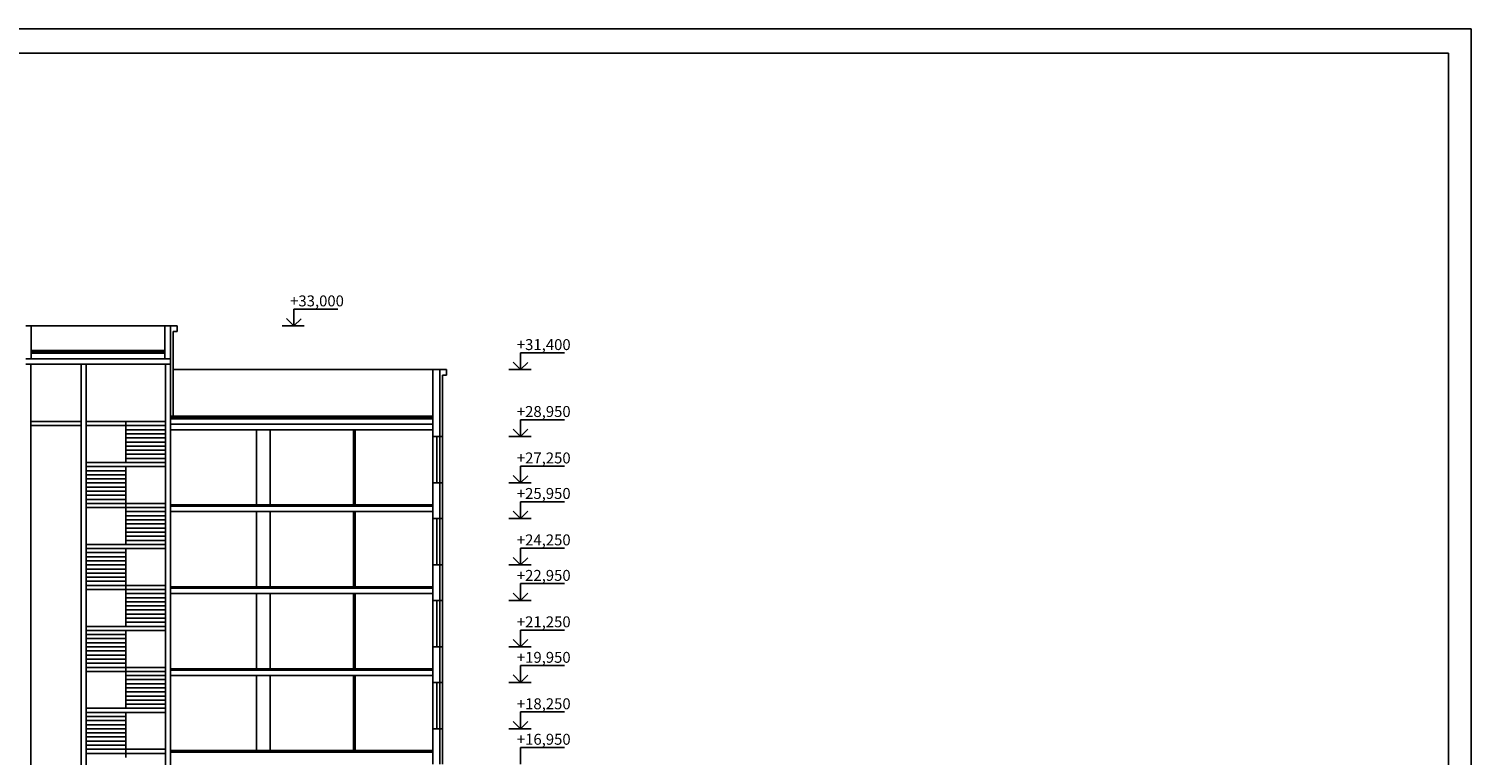
# Model space of a CAD drawing. Units: millimetres. Extents: x 543479 to 1877562, y 503214 to 1732053.
# Drawn here: x 654536 to 707333, y 985887 to 1012480 of the extents above; entities that cross this region are included whole.
import ezdxf

# ---------------------------------------------------------------- set-up
doc = ezdxf.new("R2010")
doc.units = ezdxf.units.MM
doc.header["$LTSCALE"] = 0.4
doc.layers.add('кон 1', color=8, linetype='Continuous')
doc.styles.add('Schedule-Header', font='arial.ttf')

msp = doc.modelspace()

# ---------------------------------------------------------------- linework, layer by layer
at = {"layer": 'кон 1'}
for p, q in [((609374.3, 1012479.6), (707332.7, 1012479.6)), ((707332.7, 943179.6), (707332.7, 1012479.6)), ((707332.7, 943179.6), (707332.7, 1012479.6)), ((612674.3, 1011591.7), (706507.7, 1011591.7)), ((706507.7, 944004.6), (706507.7, 1011591.7)), ((665846.9, 1002218.1), (664239, 1002218.1)), ((664239, 1002218.1), (664239, 1001602.4)), ((654426.7, 1001602.4), (654626.7, 1001602.4)), ((654626.7, 1001602.4), (659516.7, 1001602.4)), ((654626.7, 1001602.4), (654626.7, 1000402.4)), ((659716.7, 1001602.4), (659516.7, 1001602.4)), ((659516.7, 1001602.4), (659516.7, 1000402.4)), ((659716.7, 1001602.4), (659816.7, 1001602.4)), ((659716.7, 1000402.4), (659716.7, 1001602.4)), ((659816.7, 1001602.4), (659966.7, 1001602.4)), ((659966.7, 1001602.4), (659966.7, 1001402.4)), ((663809.1, 1001602.4), (664619.6, 1001602.4)), ((664239, 1001602.4), (663967.8, 1001872.1)), ((664239, 1001602.4), (664499, 1001867.3)), ((659966.7, 1001402.4), (659816.7, 1001402.4)), ((659816.7, 1001402.4), (659816.7, 998202.4)), ((654626.7, 1000702.4), (659516.7, 1000702.4)), ((654626.7, 1000654.6), (659516.7, 1000654.6)), ((654626.7, 1000602.4), (659516.7, 1000602.4)), ((674146.4, 1000618.1), (672538.5, 1000618.1)), ((672538.5, 1000618.1), (672538.5, 1000002.4)), ((654426.7, 1000402.4), (659716.7, 1000402.4)), ((654426.7, 1000202.4), (659716.7, 1000202.4)), ((654606.7, 998102.4), (654606.7, 1000202.4)), ((656456.7, 998102.4), (656456.7, 1000202.4)), ((656636.7, 998102.4), (656636.7, 1000202.4)), ((659536.7, 998102.4), (659536.7, 1000202.4)), ((659716.7, 998102.4), (659716.7, 1000402.4)), ((669325.9, 1000002.4), (659816.7, 1000002.4)), ((669325.9, 1000002.4), (669675.9, 1000002.4)), ((669575.9, 1000002.4), (669325.9, 1000002.4)), ((669325.9, 1000002.4), (669325.9, 998002.4)), ((669325.9, 1000002.4), (669325.9, 997552.4)), ((669575.9, 998302.4), (669575.9, 1000002.4)), ((669575.9, 1000002.4), (669575.9, 997552.4)), ((669675.9, 1000002.4), (669825.9, 1000002.4)), ((669825.9, 1000002.4), (669825.9, 999802.4)), ((672108.5, 1000002.4), (672919, 1000002.4)), ((672538.4, 1000002.4), (672267.3, 1000272.1)), ((672538.4, 1000002.4), (672798.4, 1000267.3)), ((669825.9, 999802.4), (669675.9, 999802.4)), ((669675.9, 998302.4), (669675.9, 999802.4)), ((669675.9, 999802.4), (669675.9, 997552.4)), ((656456.7, 998102.4), (654606.7, 998102.4)), ((654606.7, 998102.4), (654606.7, 997952.4)), ((654606.7, 997802.4), (654606.7, 998102.4)), ((654606.7, 997952.4), (656456.7, 997952.4)), ((656456.7, 997802.4), (656456.7, 998102.4)), ((659536.7, 998102.4), (656636.7, 998102.4)), ((656636.7, 998102.4), (656636.7, 997952.4)), ((656636.7, 997802.4), (656636.7, 998102.4)), ((656636.7, 997952.4), (659536.7, 997952.4)), ((658086.7, 997952.4), (658086.7, 998102.4)), ((658086.7, 998102.4), (659536.7, 998102.4)), ((658086.7, 997802.4), (658086.7, 997952.4)), ((658086.7, 997952.4), (659536.7, 997952.4)), ((659536.7, 997952.4), (659536.7, 998102.4)), ((659536.7, 997802.4), (659536.7, 998102.4)), ((659536.7, 998102.4), (659536.7, 997952.4)), ((659536.7, 997952.4), (659536.7, 997802.4)), ((659716.7, 998302.4), (669325.9, 998302.4)), ((659716.7, 998254.6), (669325.9, 998254.6)), ((659716.7, 998202.4), (669325.9, 998202.4)), ((659716.7, 997802.4), (659716.7, 998102.4)), ((659716.7, 998002.4), (669325.9, 998002.4)), ((669575.9, 997802.4), (669575.9, 998302.4)), ((669675.9, 997802.4), (669675.9, 998302.4)), ((674146.4, 998168.1), (672538.5, 998168.1)), ((672538.5, 998168.1), (672538.5, 997552.4)), ((654606.7, 997802.4), (654606.7, 964702.4)), ((656456.7, 997802.4), (656456.7, 964702.4)), ((656636.7, 997802.4), (656636.7, 964702.4)), ((658086.7, 997652.4), (658086.7, 997802.4)), ((658086.7, 997802.4), (659536.7, 997802.4)), ((658086.7, 997502.4), (658086.7, 997652.4)), ((658086.7, 997652.4), (659536.7, 997652.4)), ((658086.7, 997352.4), (658086.7, 997502.4)), ((658086.7, 997502.4), (659536.7, 997502.4)), ((658086.7, 997202.4), (658086.7, 997352.4)), ((658086.7, 997352.4), (659536.7, 997352.4)), ((659536.7, 997802.4), (659536.7, 997652.4)), ((659536.7, 997802.4), (659536.7, 968602.4)), ((659536.7, 997652.4), (659536.7, 997502.4)), ((659536.7, 997502.4), (659536.7, 997352.4)), ((659536.7, 997352.4), (659536.7, 997202.4)), ((659716.7, 997802.4), (669325.9, 997802.4)), ((659716.7, 997802.4), (659716.7, 968602.4)), ((662865.9, 997802.4), (662865.9, 995052.4)), ((663365.9, 997802.4), (663365.9, 995052.4)), ((666415.9, 997802.4), (666415.9, 995052.4)), ((666485.9, 997802.4), (666485.9, 995052.4)), ((669325.9, 997552.4), (669325.9, 995852.4)), ((669675.9, 997552.4), (669325.9, 997552.4)), ((669475.9, 997552.4), (669475.9, 995852.4)), ((669575.9, 997552.4), (669575.9, 995852.4)), ((669675.9, 997552.4), (669675.9, 995852.4)), ((672108.5, 997552.4), (672919, 997552.4)), ((672538.4, 997552.4), (672267.3, 997822.1)), ((672538.4, 997552.4), (672798.4, 997817.3)), ((658086.7, 997052.4), (658086.7, 997202.4)), ((658086.7, 997202.4), (659536.7, 997202.4)), ((658086.7, 996902.4), (658086.7, 997052.4)), ((658086.7, 997052.4), (659536.7, 997052.4)), ((658086.7, 996752.4), (658086.7, 996902.4)), ((658086.7, 996902.4), (659536.7, 996902.4)), ((659536.7, 997202.4), (659536.7, 997052.4)), ((659536.7, 997052.4), (659536.7, 996902.4)), ((659536.7, 996902.4), (659536.7, 996752.4)), ((659536.7, 996602.4), (656636.7, 996602.4)), ((656636.7, 996602.4), (656636.7, 996452.4)), ((656636.7, 996452.4), (659536.7, 996452.4)), ((656636.7, 996302.4), (656636.7, 996452.4)), ((656636.7, 996452.4), (658086.7, 996452.4)), ((656636.7, 996152.4), (656636.7, 996302.4)), ((656636.7, 996302.4), (658086.7, 996302.4)), ((658086.7, 996602.4), (658086.7, 996752.4)), ((658086.7, 996752.4), (659536.7, 996752.4)), ((658086.7, 996602.4), (659536.7, 996602.4)), ((658086.7, 996452.4), (658086.7, 996302.4)), ((658086.7, 996302.4), (658086.7, 996152.4)), ((659536.7, 996752.4), (659536.7, 996602.4)), ((659536.7, 996452.4), (659536.7, 996602.4)), ((674146.4, 996468.1), (672538.5, 996468.1)), ((672538.5, 996468.1), (672538.5, 995852.4)), ((656636.7, 996002.4), (656636.7, 996152.4)), ((656636.7, 996152.4), (658086.7, 996152.4)), ((656636.7, 995852.4), (656636.7, 996002.4)), ((656636.7, 996002.4), (658086.7, 996002.4)), ((656636.7, 995702.4), (656636.7, 995852.4)), ((656636.7, 995852.4), (658086.7, 995852.4)), ((658086.7, 996152.4), (658086.7, 996002.4)), ((658086.7, 996002.4), (658086.7, 995852.4)), ((658086.7, 995852.4), (658086.7, 995702.4)), ((669675.9, 995852.4), (669325.9, 995852.4)), ((669325.9, 995852.4), (669325.9, 994552.4)), ((669575.9, 995852.4), (669575.9, 994552.4)), ((669675.9, 995852.4), (669675.9, 994552.4)), ((672108.5, 995852.4), (672919, 995852.4)), ((672538.4, 995852.4), (672267.3, 996122.1)), ((672538.4, 995852.4), (672798.4, 996117.3)), ((656636.7, 995552.4), (656636.7, 995702.4)), ((656636.7, 995702.4), (658086.7, 995702.4)), ((656636.7, 995402.4), (656636.7, 995552.4)), ((656636.7, 995552.4), (658086.7, 995552.4)), ((656636.7, 995252.4), (656636.7, 995402.4)), ((656636.7, 995402.4), (658086.7, 995402.4)), ((656636.7, 995102.4), (656636.7, 995252.4)), ((656636.7, 995252.4), (658086.7, 995252.4)), ((656636.7, 995102.4), (656636.7, 995252.4)), ((656636.7, 995252.4), (658086.7, 995252.4)), ((658086.7, 995702.4), (658086.7, 995552.4)), ((658086.7, 995552.4), (658086.7, 995402.4)), ((658086.7, 995402.4), (658086.7, 995252.4)), ((658086.7, 995252.4), (658086.7, 995102.4)), ((658086.7, 995252.4), (658086.7, 995102.4)), ((656636.7, 994952.4), (656636.7, 995102.4)), ((656636.7, 995102.4), (658086.7, 995102.4)), ((658086.7, 995102.4), (656636.7, 995102.4)), ((658086.7, 994952.4), (656636.7, 994952.4)), ((658086.7, 995102.4), (658086.7, 994952.4)), ((658086.7, 994952.4), (658086.7, 995102.4)), ((658086.7, 995102.4), (659536.7, 995102.4)), ((658086.7, 994802.4), (658086.7, 994952.4)), ((658086.7, 994952.4), (659536.7, 994952.4)), ((658086.7, 994652.4), (658086.7, 994802.4)), ((658086.7, 994802.4), (659536.7, 994802.4)), ((659536.7, 995102.4), (659536.7, 994952.4)), ((659536.7, 994952.4), (659536.7, 994802.4)), ((659536.7, 994802.4), (659536.7, 994652.4)), ((659716.7, 995052.4), (669325.9, 995052.4)), ((659716.7, 995002.4), (669325.9, 995002.4)), ((659716.7, 994802.4), (669325.9, 994802.4)), ((662865.9, 994802.4), (662865.9, 992052.4)), ((663365.9, 994802.4), (663365.9, 992052.4)), ((666415.9, 994802.4), (666415.9, 992052.4)), ((666485.9, 994802.4), (666485.9, 992052.4)), ((672538.4, 994552.4), (672267.3, 994822.1)), ((672538.4, 994552.4), (672798.4, 994817.3)), ((674146.4, 995168.1), (672538.5, 995168.1)), ((672538.5, 995168.1), (672538.5, 994552.4)), ((658086.7, 994502.4), (658086.7, 994652.4)), ((658086.7, 994652.4), (659536.7, 994652.4)), ((658086.7, 994352.4), (658086.7, 994502.4)), ((658086.7, 994502.4), (659536.7, 994502.4)), ((658086.7, 994202.4), (658086.7, 994352.4)), ((658086.7, 994352.4), (659536.7, 994352.4)), ((658086.7, 994052.4), (658086.7, 994202.4)), ((658086.7, 994202.4), (659536.7, 994202.4)), ((659536.7, 994652.4), (659536.7, 994502.4)), ((659536.7, 994502.4), (659536.7, 994352.4)), ((659536.7, 994352.4), (659536.7, 994202.4)), ((659536.7, 994202.4), (659536.7, 994052.4)), ((669325.9, 994552.4), (669325.9, 992852.4)), ((669675.9, 994552.4), (669325.9, 994552.4)), ((669475.9, 994552.4), (669475.9, 992852.4)), ((669575.9, 994552.4), (669575.9, 992852.4)), ((669675.9, 994552.4), (669675.9, 992852.4)), ((672108.5, 994552.4), (672919, 994552.4)), ((658086.7, 993902.4), (658086.7, 994052.4)), ((658086.7, 994052.4), (659536.7, 994052.4)), ((658086.7, 993752.4), (658086.7, 993902.4)), ((658086.7, 993902.4), (659536.7, 993902.4)), ((658086.7, 993602.4), (658086.7, 993752.4)), ((658086.7, 993752.4), (659536.7, 993752.4)), ((659536.7, 994052.4), (659536.7, 993902.4)), ((659536.7, 993902.4), (659536.7, 993752.4)), ((659536.7, 993752.4), (659536.7, 993602.4)), ((659536.7, 993602.4), (656636.7, 993602.4)), ((656636.7, 993602.4), (656636.7, 993452.4)), ((656636.7, 993452.4), (659536.7, 993452.4)), ((656636.7, 993302.4), (656636.7, 993452.4)), ((656636.7, 993452.4), (658086.7, 993452.4)), ((656636.7, 993152.4), (656636.7, 993302.4)), ((656636.7, 993302.4), (658086.7, 993302.4)), ((656636.7, 993002.4), (656636.7, 993152.4)), ((656636.7, 993152.4), (658086.7, 993152.4)), ((658086.7, 993602.4), (659536.7, 993602.4)), ((658086.7, 993452.4), (658086.7, 993302.4)), ((658086.7, 993302.4), (658086.7, 993152.4)), ((658086.7, 993152.4), (658086.7, 993002.4)), ((659536.7, 993452.4), (659536.7, 993602.4)), ((672538.4, 992852.4), (672267.3, 993122.1)), ((672538.4, 992852.4), (672798.4, 993117.3)), ((674146.4, 993468.1), (672538.5, 993468.1)), ((672538.5, 993468.1), (672538.5, 992852.4)), ((656636.7, 992852.4), (656636.7, 993002.4)), ((656636.7, 993002.4), (658086.7, 993002.4)), ((656636.7, 992702.4), (656636.7, 992852.4)), ((656636.7, 992852.4), (658086.7, 992852.4)), ((656636.7, 992552.4), (656636.7, 992702.4)), ((656636.7, 992702.4), (658086.7, 992702.4)), ((658086.7, 993002.4), (658086.7, 992852.4)), ((658086.7, 992852.4), (658086.7, 992702.4)), ((658086.7, 992702.4), (658086.7, 992552.4)), ((669675.9, 992852.4), (669325.9, 992852.4)), ((669325.9, 992852.4), (669325.9, 991552.4)), ((669575.9, 992852.4), (669575.9, 991552.4)), ((669675.9, 992852.4), (669675.9, 991552.4)), ((672108.5, 992852.4), (672919, 992852.4)), ((656636.7, 992402.4), (656636.7, 992552.4)), ((656636.7, 992552.4), (658086.7, 992552.4)), ((656636.7, 992252.4), (656636.7, 992402.4)), ((656636.7, 992402.4), (658086.7, 992402.4)), ((656636.7, 992102.4), (656636.7, 992252.4)), ((656636.7, 992252.4), (658086.7, 992252.4)), ((656636.7, 992102.4), (656636.7, 992252.4)), ((656636.7, 992252.4), (658086.7, 992252.4)), ((656636.7, 991952.4), (656636.7, 992102.4)), ((656636.7, 992102.4), (658086.7, 992102.4)), ((658086.7, 992102.4), (656636.7, 992102.4)), ((658086.7, 992552.4), (658086.7, 992402.4)), ((658086.7, 992402.4), (658086.7, 992252.4)), ((658086.7, 992252.4), (658086.7, 992102.4)), ((658086.7, 992252.4), (658086.7, 992102.4)), ((658086.7, 992102.4), (658086.7, 991952.4)), ((658086.7, 991952.4), (658086.7, 992102.4)), ((658086.7, 992102.4), (659536.7, 992102.4)), ((659536.7, 992102.4), (659536.7, 991952.4)), ((674146.4, 992168.1), (672538.5, 992168.1)), ((672538.5, 992168.1), (672538.5, 991552.4)), ((658086.7, 991952.4), (656636.7, 991952.4)), ((658086.7, 991802.4), (658086.7, 991952.4)), ((658086.7, 991952.4), (659536.7, 991952.4)), ((658086.7, 991652.4), (658086.7, 991802.4)), ((658086.7, 991802.4), (659536.7, 991802.4)), ((658086.7, 991502.4), (658086.7, 991652.4)), ((658086.7, 991652.4), (659536.7, 991652.4)), ((659536.7, 991952.4), (659536.7, 991802.4)), ((659536.7, 991802.4), (659536.7, 991652.4)), ((659536.7, 991652.4), (659536.7, 991502.4)), ((659716.7, 992052.4), (669325.9, 992052.4)), ((659716.7, 992002.4), (669325.9, 992002.4)), ((659716.7, 991802.4), (669325.9, 991802.4)), ((662865.9, 991802.4), (662865.9, 989052.4)), ((663365.9, 991802.4), (663365.9, 989052.4)), ((666415.9, 991802.4), (666415.9, 989052.4)), ((666485.9, 991802.4), (666485.9, 989052.4)), ((669325.9, 991552.4), (669325.9, 989852.4)), ((669675.9, 991552.4), (669325.9, 991552.4)), ((669475.9, 991552.4), (669475.9, 989852.4)), ((669575.9, 991552.4), (669575.9, 989852.4)), ((669675.9, 991552.4), (669675.9, 989852.4)), ((672108.5, 991552.4), (672919, 991552.4)), ((672538.4, 991552.4), (672267.3, 991822.1)), ((672538.4, 991552.4), (672798.4, 991817.3)), ((658086.7, 991352.4), (658086.7, 991502.4)), ((658086.7, 991502.4), (659536.7, 991502.4)), ((658086.7, 991202.4), (658086.7, 991352.4)), ((658086.7, 991352.4), (659536.7, 991352.4)), ((658086.7, 991052.4), (658086.7, 991202.4)), ((658086.7, 991202.4), (659536.7, 991202.4)), ((658086.7, 990902.4), (658086.7, 991052.4)), ((658086.7, 991052.4), (659536.7, 991052.4)), ((659536.7, 991502.4), (659536.7, 991352.4)), ((659536.7, 991352.4), (659536.7, 991202.4)), ((659536.7, 991202.4), (659536.7, 991052.4)), ((659536.7, 991052.4), (659536.7, 990902.4)), ((659536.7, 990602.4), (656636.7, 990602.4)), ((656636.7, 990602.4), (656636.7, 990452.4)), ((658086.7, 990752.4), (658086.7, 990902.4)), ((658086.7, 990902.4), (659536.7, 990902.4)), ((658086.7, 990602.4), (658086.7, 990752.4)), ((658086.7, 990752.4), (659536.7, 990752.4)), ((658086.7, 990602.4), (659536.7, 990602.4)), ((659536.7, 990902.4), (659536.7, 990752.4)), ((659536.7, 990752.4), (659536.7, 990602.4)), ((659536.7, 990452.4), (659536.7, 990602.4)), ((656636.7, 990452.4), (659536.7, 990452.4)), ((656636.7, 990302.4), (656636.7, 990452.4)), ((656636.7, 990452.4), (658086.7, 990452.4)), ((656636.7, 990152.4), (656636.7, 990302.4)), ((656636.7, 990302.4), (658086.7, 990302.4)), ((656636.7, 990002.4), (656636.7, 990152.4)), ((656636.7, 990152.4), (658086.7, 990152.4)), ((656636.7, 989852.4), (656636.7, 990002.4)), ((656636.7, 990002.4), (658086.7, 990002.4)), ((658086.7, 990452.4), (658086.7, 990302.4)), ((658086.7, 990302.4), (658086.7, 990152.4)), ((658086.7, 990152.4), (658086.7, 990002.4)), ((658086.7, 990002.4), (658086.7, 989852.4)), ((672538.4, 989852.4), (672267.3, 990122.1)), ((672538.4, 989852.4), (672798.4, 990117.3)), ((674146.4, 990468.1), (672538.5, 990468.1)), ((672538.5, 990468.1), (672538.5, 989852.4)), ((656636.7, 989702.4), (656636.7, 989852.4)), ((656636.7, 989852.4), (658086.7, 989852.4)), ((656636.7, 989552.4), (656636.7, 989702.4)), ((656636.7, 989702.4), (658086.7, 989702.4)), ((656636.7, 989402.4), (656636.7, 989552.4)), ((656636.7, 989552.4), (658086.7, 989552.4)), ((658086.7, 989852.4), (658086.7, 989702.4)), ((658086.7, 989702.4), (658086.7, 989552.4)), ((658086.7, 989552.4), (658086.7, 989402.4)), ((669675.9, 989852.4), (669325.9, 989852.4)), ((669325.9, 989852.4), (669325.9, 988552.4)), ((669575.9, 989852.4), (669575.9, 988552.4)), ((669675.9, 989852.4), (669675.9, 988552.4)), ((672108.5, 989852.4), (672919, 989852.4)), ((656636.7, 989252.4), (656636.7, 989402.4)), ((656636.7, 989402.4), (658086.7, 989402.4)), ((656636.7, 989102.4), (656636.7, 989252.4)), ((656636.7, 989252.4), (658086.7, 989252.4)), ((656636.7, 989102.4), (656636.7, 989252.4)), ((656636.7, 989252.4), (658086.7, 989252.4)), ((656636.7, 988952.4), (656636.7, 989102.4)), ((656636.7, 989102.4), (658086.7, 989102.4)), ((658086.7, 989102.4), (656636.7, 989102.4)), ((658086.7, 988952.4), (656636.7, 988952.4)), ((658086.7, 989402.4), (658086.7, 989252.4)), ((658086.7, 989252.4), (658086.7, 989102.4)), ((658086.7, 989252.4), (658086.7, 989102.4)), ((658086.7, 989102.4), (658086.7, 988952.4)), ((658086.7, 988952.4), (658086.7, 989102.4)), ((658086.7, 989102.4), (659536.7, 989102.4)), ((658086.7, 988802.4), (658086.7, 988952.4)), ((658086.7, 988952.4), (659536.7, 988952.4)), ((659536.7, 989102.4), (659536.7, 988952.4)), ((659536.7, 988952.4), (659536.7, 988802.4)), ((659716.7, 989052.4), (669325.9, 989052.4)), ((659716.7, 989002.4), (669325.9, 989002.4)), ((674146.4, 989168.1), (672538.5, 989168.1)), ((672538.5, 989168.1), (672538.5, 988552.4)), ((658086.7, 988652.4), (658086.7, 988802.4)), ((658086.7, 988802.4), (659536.7, 988802.4)), ((658086.7, 988502.4), (658086.7, 988652.4)), ((658086.7, 988652.4), (659536.7, 988652.4)), ((658086.7, 988352.4), (658086.7, 988502.4)), ((658086.7, 988502.4), (659536.7, 988502.4)), ((659536.7, 988802.4), (659536.7, 988652.4)), ((659536.7, 988652.4), (659536.7, 988502.4)), ((659536.7, 988502.4), (659536.7, 988352.4)), ((659716.7, 988802.4), (669325.9, 988802.4)), ((662865.9, 988802.4), (662865.9, 986052.4)), ((663365.9, 988802.4), (663365.9, 986052.4)), ((666415.9, 988802.4), (666415.9, 986052.4)), ((666485.9, 988802.4), (666485.9, 986052.4)), ((669325.9, 988868.8), (669325.9, 988552.4)), ((669325.9, 988552.4), (669325.9, 986852.4)), ((669675.9, 988552.4), (669325.9, 988552.4)), ((669475.9, 988552.4), (669475.9, 986852.4)), ((669575.9, 988552.4), (669575.9, 986852.4)), ((669675.9, 988552.4), (669675.9, 986852.4)), ((672108.5, 988552.4), (672919, 988552.4)), ((672538.4, 988552.4), (672267.3, 988822.1)), ((672538.4, 988552.4), (672798.4, 988817.3)), ((658086.7, 988202.4), (658086.7, 988352.4)), ((658086.7, 988352.4), (659536.7, 988352.4)), ((658086.7, 988052.4), (658086.7, 988202.4)), ((658086.7, 988202.4), (659536.7, 988202.4)), ((658086.7, 987902.4), (658086.7, 988052.4)), ((658086.7, 988052.4), (659536.7, 988052.4)), ((658086.7, 987752.4), (658086.7, 987902.4)), ((658086.7, 987902.4), (659536.7, 987902.4)), ((659536.7, 988352.4), (659536.7, 988202.4)), ((659536.7, 988202.4), (659536.7, 988052.4)), ((659536.7, 988052.4), (659536.7, 987902.4)), ((659536.7, 987902.4), (659536.7, 987752.4)), ((659536.7, 987602.4), (656636.7, 987602.4)), ((656636.7, 987602.4), (656636.7, 987452.4)), ((656636.7, 987452.4), (659536.7, 987452.4)), ((656636.7, 987302.4), (656636.7, 987452.4)), ((656636.7, 987452.4), (658086.7, 987452.4)), ((658086.7, 987602.4), (658086.7, 987752.4)), ((658086.7, 987752.4), (659536.7, 987752.4)), ((658086.7, 987602.4), (659536.7, 987602.4)), ((658086.7, 987452.4), (658086.7, 987302.4)), ((659536.7, 987752.4), (659536.7, 987602.4)), ((659536.7, 987452.4), (659536.7, 987602.4)), ((674146.4, 987468.1), (672538.5, 987468.1)), ((672538.5, 987468.1), (672538.5, 986852.4)), ((656636.7, 987152.4), (656636.7, 987302.4)), ((656636.7, 987302.4), (658086.7, 987302.4)), ((656636.7, 987002.4), (656636.7, 987152.4)), ((656636.7, 987152.4), (658086.7, 987152.4)), ((656636.7, 986852.4), (656636.7, 987002.4)), ((656636.7, 987002.4), (658086.7, 987002.4)), ((656636.7, 986702.4), (656636.7, 986852.4)), ((656636.7, 986852.4), (658086.7, 986852.4)), ((658086.7, 987302.4), (658086.7, 987152.4)), ((658086.7, 987152.4), (658086.7, 987002.4)), ((658086.7, 987002.4), (658086.7, 986852.4)), ((658086.7, 986852.4), (658086.7, 986702.4)), ((669675.9, 986852.4), (669325.9, 986852.4)), ((669325.9, 986852.4), (669325.9, 985552.4)), ((669575.9, 986852.4), (669575.9, 985552.4)), ((669675.9, 986852.4), (669675.9, 985552.4)), ((672108.5, 986852.4), (672919, 986852.4)), ((672538.4, 986852.4), (672267.3, 987122.1)), ((672538.4, 986852.4), (672798.4, 987117.3)), ((656636.7, 986552.4), (656636.7, 986702.4)), ((656636.7, 986702.4), (658086.7, 986702.4)), ((656636.7, 986402.4), (656636.7, 986552.4)), ((656636.7, 986552.4), (658086.7, 986552.4)), ((656636.7, 986252.4), (656636.7, 986402.4)), ((656636.7, 986402.4), (658086.7, 986402.4)), ((656636.7, 986102.4), (656636.7, 986252.4)), ((656636.7, 986252.4), (658086.7, 986252.4)), ((656636.7, 986102.4), (656636.7, 986252.4)), ((656636.7, 986252.4), (658086.7, 986252.4)), ((658086.7, 986702.4), (658086.7, 986552.4)), ((658086.7, 986552.4), (658086.7, 986402.4)), ((658086.7, 986402.4), (658086.7, 986252.4)), ((658086.7, 986252.4), (658086.7, 986102.4)), ((658086.7, 986252.4), (658086.7, 986102.4)), ((656636.7, 985952.4), (656636.7, 986102.4)), ((656636.7, 986102.4), (658086.7, 986102.4)), ((658086.7, 986102.4), (656636.7, 986102.4)), ((658086.7, 985952.4), (656636.7, 985952.4)), ((658086.7, 986102.4), (658086.7, 985952.4)), ((658086.7, 985952.4), (658086.7, 986102.4)), ((658086.7, 986102.4), (659536.7, 986102.4)), ((658086.7, 985802.4), (658086.7, 985952.4)), ((658086.7, 985952.4), (659536.7, 985952.4)), ((659536.7, 986102.4), (659536.7, 985952.4)), ((659536.7, 985952.4), (659536.7, 985802.4)), ((659716.7, 986052.4), (669325.9, 986052.4)), ((659716.7, 986002.4), (669325.9, 986002.4)), ((674146.4, 986168.1), (672538.5, 986168.1)), ((672538.5, 986168.1), (672538.5, 985552.4))]:
    msp.add_line(p, q, dxfattribs=at)

# ---------------------------------------------------------------- texts
at = {"layer": 'кон 1', "style": 'Schedule-Header'}
for s, p in [('+33,000', (664100.3, 1002318.6)), ('+31,400', (672399.8, 1000718.6)), ('+28,950', (672399.8, 998268.6)), ('+27,250', (672399.8, 996568.6)), ('+25,950', (672399.8, 995268.6)), ('+24,250', (672399.8, 993568.6)), ('+22,950', (672399.8, 992268.6)), ('+21,250', (672399.8, 990568.6)), ('+19,950', (672399.8, 989268.6)), ('+18,250', (672399.8, 987568.6)), ('+16,950', (672399.8, 986268.6))]:
    msp.add_text(s, height=400, dxfattribs=at).set_placement(p)

doc.saveas('drawing.dxf')
